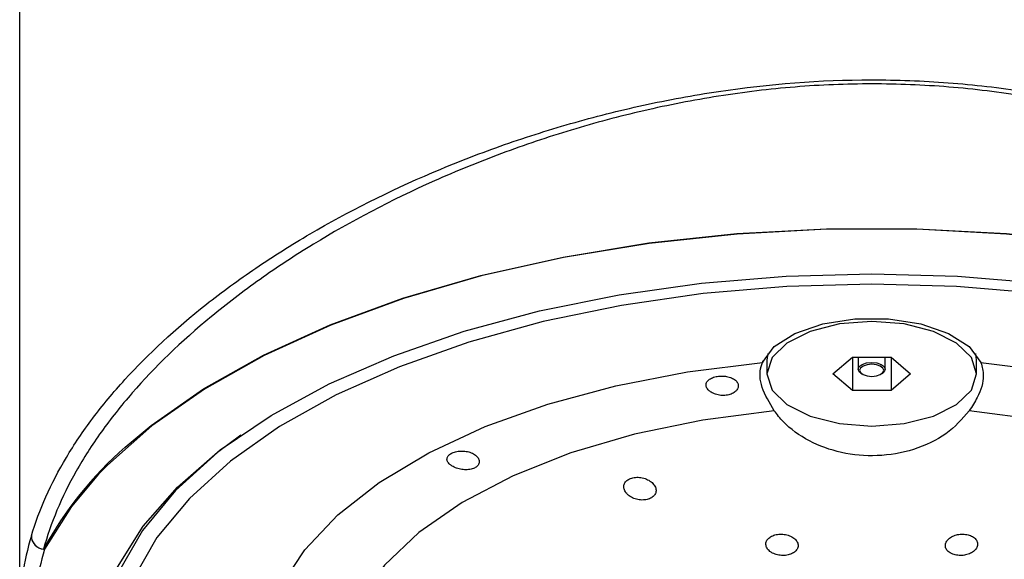
# Model space of a CAD drawing. Units: millimetres. Extents: x 39 to 423, y 61 to 176.
# Drawn here: x 171 to 208, y 106 to 126 of the extents above; entities that cross this region are included whole.
import ezdxf

# ---------------------------------------------------------------- set-up
doc = ezdxf.new("R2010")
doc.units = ezdxf.units.MM

msp = doc.modelspace()

# ---------------------------------------------------------------- linework, layer by layer
at = {"color": 7, "linetype": 'Continuous', "lineweight": 25}
for p, q in [((170.96722, 104.32204), (170.96722, 129.25528)), ((198.79932, 114.00758), (198.76722, 113.7579)), ((206.56722, 113.7579), (206.53512, 114.00758)), ((198.63253, 113.67059), (198.61132, 113.73516)), ((198.76722, 113.7579), (198.76722, 113.25561)), ((201.22385, 113.25561), (201.94553, 113.88061)), ((201.94553, 113.88061), (203.38891, 113.88061)), ((201.94553, 113.88061), (201.94553, 112.63061)), ((202.16722, 113.88061), (202.16722, 113.42881)), ((203.16722, 113.42881), (203.16722, 113.88061)), ((203.38891, 113.88061), (204.1106, 113.25561)), ((203.38891, 113.88061), (203.38891, 112.63061)), ((206.56722, 113.25561), (206.56722, 113.7579)), ((201.94553, 112.63061), (201.22385, 113.25561)), ((202.25897, 113.28448), (202.2998, 113.25561)), ((203.03465, 113.25561), (203.07547, 113.28448)), ((204.1106, 113.25561), (203.38891, 112.63061)), ((203.38891, 112.63061), (201.94553, 112.63061))]:
    msp.add_line(p, q, dxfattribs=at)
at = {"color": 7, "linetype": 'Continuous', "lineweight": 25, "flags": 128}
for points in [[(230.4432, 110.48355), (229.44718, 111.3186), (227.49686, 112.68133), (225.27033, 113.93377), (222.79236, 115.06198), (220.09052, 116.05343), (217.19485, 116.89708), (214.13758, 117.58355), (210.95271, 118.10519), (207.67567, 118.45621), (204.34292, 118.6327), (200.99152, 118.6327), (197.65877, 118.45621), (194.38173, 118.10519), (191.19686, 117.58355), (188.13959, 116.89708), (185.24393, 116.05343), (182.54208, 115.06198), (180.06411, 113.93377), (177.83758, 112.68133), (175.88726, 111.3186), (174.23485, 109.86075), (173.90475, 109.51987)], [(174.89497, 110.52693), (175.85543, 111.33), (177.80807, 112.69435), (180.03725, 113.94828), (182.51816, 115.07784), (185.22322, 116.07046), (188.12232, 116.91511), (191.18323, 117.60239), (194.37188, 118.12466), (197.65282, 118.47609), (200.98953, 118.6528), (204.34491, 118.6528), (207.68163, 118.47609), (210.96256, 118.12466), (214.15121, 117.60239), (217.21212, 116.91511), (220.11123, 116.07046), (222.81628, 115.07784), (225.2972, 113.94828), (227.52637, 112.69435), (229.47901, 111.33), (231.13339, 109.87042), (231.43909, 109.55547)], [(174.60308, 106.05901), (175.55522, 107.58109), (176.83646, 109.04155), (178.43125, 110.42268), (180.32023, 111.70771), (182.48048, 112.88103), (184.88576, 113.92842), (187.50689, 114.83714), (190.31204, 115.59618), (193.26717, 116.19631), (196.3364, 116.63026), (199.48248, 116.89275), (202.66722, 116.98061)], [(202.66722, 116.98061), (205.85196, 116.89275), (208.99804, 116.63026)], [(208.93708, 116.24063), (205.82199, 116.50526), (202.66722, 116.59385), (199.51246, 116.50526), (196.39737, 116.24063), (193.36112, 115.80326), (190.44191, 115.19867), (187.67643, 114.43446), (185.09948, 113.52024), (182.74344, 112.4675), (180.63796, 111.28948), (178.80952, 110.001), (177.28109, 108.61827), (176.07191, 107.15866), (175.19719, 105.64054)], [(198.60419, 113.67817), (199.04245, 114.26599), (199.81202, 114.76146), (200.84257, 115.11928), (202.03989, 115.30676), (203.29455, 115.30676), (204.49188, 115.11928), (205.52242, 114.76146), (206.292, 114.26599), (206.73026, 113.67817)], [(202.66722, 115.20561), (201.46206, 115.11017), (200.37486, 114.83319), (199.51206, 114.40179), (198.9581, 113.85819), (198.76722, 113.25561), (198.9581, 112.65302), (199.51206, 112.10943), (200.37486, 111.67802), (201.46206, 111.40105), (202.66722, 111.30561), (203.87239, 111.40105), (204.95958, 111.67802), (205.82239, 112.10943), (206.37634, 112.65302), (206.56722, 113.25561), (206.37634, 113.85819), (205.82239, 114.40179), (204.95958, 114.83319), (203.87239, 115.11017), (202.66722, 115.20561)], [(198.60419, 91.33304), (195.81865, 91.67844), (193.14246, 92.19672), (190.61837, 92.87962), (188.28667, 93.71622), (186.1846, 94.69317), (184.34572, 95.79487), (182.7994, 97.00373), (181.57032, 98.30043), (180.67811, 99.66429), (180.13703, 101.07351), (179.9557, 102.50561), (180.13703, 103.9377), (180.67811, 105.34693), (181.57032, 106.71078), (182.7994, 108.00749), (184.34572, 109.21634), (186.1846, 110.31804), (188.28667, 111.29499), (190.61837, 112.13159), (193.14246, 112.81449), (195.81865, 113.33278), (198.60419, 113.67817)], [(202.25897, 113.28448), (202.20528, 113.33314), (202.16722, 113.42881), (202.20528, 113.52448), (202.31367, 113.60559), (202.47588, 113.65978), (202.66722, 113.67881)], [(202.66722, 113.61051), (202.49501, 113.59338), (202.34902, 113.54461), (202.25148, 113.47162), (202.21722, 113.38551), (202.25148, 113.29941), (202.34902, 113.22641), (202.49501, 113.17764), (202.66722, 113.16051), (202.83943, 113.17764), (202.98542, 113.22641), (203.08297, 113.29941), (203.11722, 113.38551), (203.08297, 113.47162), (202.98542, 113.54461), (202.83943, 113.59338), (202.66722, 113.61051)], [(202.66722, 113.67881), (202.85856, 113.65978), (203.02078, 113.60559), (203.12916, 113.52448), (203.16722, 113.42881), (203.12916, 113.33314), (203.07547, 113.28448)], [(206.73026, 113.67817), (209.5158, 113.33278), (212.19198, 112.81449), (214.71607, 112.13159), (217.04777, 111.29499), (219.14984, 110.31804), (220.98872, 109.21634), (222.53505, 108.00749), (223.76413, 106.71078), (224.65633, 105.34693), (225.19742, 103.9377), (225.37874, 102.50561), (225.19742, 101.07351), (224.65633, 99.66429), (223.76413, 98.30043), (222.53505, 97.00373), (220.98872, 95.79487), (219.14984, 94.69317), (217.04777, 93.71622), (214.71607, 92.87962), (212.19198, 92.19672), (209.5158, 91.67844), (206.73026, 91.33304)], [(199.04019, 111.87679), (196.38183, 111.53259), (193.84415, 111.00796), (191.47587, 110.31297), (189.32246, 109.46098), (187.42527, 108.46833), (185.82072, 107.35408), (184.53962, 106.13963), (183.60656, 104.8483), (183.03946, 103.50487), (182.84921, 102.13515), (183.03946, 100.76542), (183.60656, 99.422), (184.53962, 98.13067), (185.82072, 96.91622), (187.42527, 95.80197), (189.32246, 94.80932), (191.47587, 93.95732), (193.84415, 93.26234), (196.38183, 92.73771), (199.04019, 92.39351)], [(206.29425, 92.39351), (208.95261, 92.73771), (211.49029, 93.26234), (213.85857, 93.95732), (216.01198, 94.80932), (217.90917, 95.80197), (219.51372, 96.91622), (220.79483, 98.13067), (221.72789, 99.422), (222.29498, 100.76542), (222.48523, 102.13515), (222.29498, 103.50487), (221.72789, 104.8483), (220.79483, 106.13963), (219.51372, 107.35408), (217.90917, 108.46833), (216.01198, 109.46098), (213.85857, 110.31297), (211.49029, 111.00796), (208.95261, 111.53259), (206.29425, 111.87679)], [(179.19295, 110.97822), (178.3239, 110.32677), (176.76437, 108.91589), (175.53058, 107.42657), (174.63804, 105.87755), (174.098, 104.2883), (173.91722, 102.67881), (174.098, 101.06932), (174.63804, 99.48007), (175.53058, 97.93105), (176.76437, 96.44173), (178.3239, 95.03085), (180.18957, 93.71615), (182.3379, 92.51415), (184.74189, 91.43999), (187.3713, 90.50715), (190.19306, 89.72739), (193.1717, 89.11049), (196.26975, 88.66422), (199.44824, 88.3942), (202.66722, 88.30381), (205.8862, 88.3942), (209.0647, 88.66422)]]:
    msp.add_lwpolyline(points, dxfattribs=at)
at = {"color": 8, "linetype": 'Continuous', "lineweight": 25, "flags": 128}
msp.add_lwpolyline([(173.90475, 109.51987), (172.89871, 108.32398), (171.89373, 106.7254)], dxfattribs=at)
at = {"color": 8, "linetype": 'Continuous', "lineweight": 25}
msp.add_arc((183.90386, 100.20316), 13.70183, 131.109111, 151.546478, dxfattribs=at)
at = {"color": 7, "linetype": 'Continuous', "lineweight": 25}
for centre, radius, start, end in [((171.89941, 107.2284), 0.49885, 180.286313, 265.140945), ((171.90471, 107.22943), 0.50415, 180.400867, 268.75278), ((171.96548, 107.28262), 0.56183, 258.882916, 262.662825)]:
    msp.add_arc(centre, radius, start, end, dxfattribs=at)
for centre, major_axis, ratio in [((202.66722, 104.32204), (31.7, 0), 0.55590762), ((202.66722, 103.88903), (31.2, 0), 0.55168896)]:
    msp.add_ellipse(centre, major_axis=major_axis, ratio=ratio, start_param=2.97605414, end_param=3.14159265, dxfattribs=at)
for points, knots in [([(171.40057, 107.2259), (171.69003, 108.19822), (172.12194, 109.16736), (172.99376, 110.62754), (173.32313, 111.11661), (174.05, 112.08378), (174.44818, 112.56334), (175.74817, 113.99018), (176.7546, 114.926), (178.20298, 116.07141), (178.50307, 116.29984), (179.11875, 116.7508), (179.43381, 116.97299), (180.40048, 117.62958), (181.07351, 118.05399), (183.17807, 119.28492), (184.69439, 120.04976), (186.73945, 120.92076), (187.15643, 121.09079), (187.99622, 121.41804), (188.42015, 121.57577), (189.70382, 122.03099), (190.57544, 122.31058), (192.34992, 122.81921), (193.25278, 123.04827), (194.63065, 123.35019), (195.09388, 123.44387), (196.0283, 123.61642), (196.50023, 123.69536), (198.85762, 124.04735), (200.75189, 124.19507), (203.60557, 124.19606), (204.55885, 124.1598), (206.46963, 124.01474), (207.42767, 123.90552), (210.25112, 123.48351), (212.07755, 123.07815), (214.73457, 122.31809), (215.6064, 122.03906), (217.32168, 121.43181), (218.16921, 121.10164), (220.61681, 120.06058), (222.13482, 119.29657), (224.24745, 118.06234), (224.92412, 117.63608), (225.89725, 116.97539), (226.2148, 116.75142), (226.82938, 116.30132), (227.12728, 116.07461), (228.57107, 114.93335), (229.58079, 113.99621), (230.67115, 112.79943), (230.88058, 112.55878), (231.28215, 112.07486), (231.47442, 111.83139), (232.02086, 111.10308), (232.34647, 110.61841), (233.21296, 109.16545), (233.64433, 108.19851), (233.93388, 107.2259)], [0, 0, 0, 0, 0.0625, 0.0625, 0.09375, 0.09375, 0.125, 0.125, 0.1875, 0.1875, 0.203125, 0.203125, 0.21875, 0.21875, 0.25, 0.25, 0.3125, 0.3125, 0.328125, 0.328125, 0.34375, 0.34375, 0.375, 0.375, 0.40625, 0.40625, 0.421875, 0.421875, 0.4375, 0.4375, 0.5, 0.5, 0.53125, 0.53125, 0.5625, 0.5625, 0.625, 0.625, 0.65625, 0.65625, 0.6875, 0.6875, 0.75, 0.75, 0.78125, 0.78125, 0.796875, 0.796875, 0.8125, 0.8125, 0.875, 0.875, 0.890625, 0.890625, 0.90625, 0.90625, 0.9375, 0.9375, 1, 1, 1, 1]), ([(233.47729, 106.73134), (233.21632, 107.69481), (232.81564, 108.65674), (231.99579, 110.10972), (231.68583, 110.59566), (231.16267, 111.32785), (230.97817, 111.57293), (230.59206, 112.06051), (230.39028, 112.30331), (229.33765, 113.51224), (228.35651, 114.46378), (226.94486, 115.62822), (226.65321, 115.85983), (226.05072, 116.32023), (225.73902, 116.5496), (224.7834, 117.22657), (224.11776, 117.66419), (222.0362, 118.93375), (220.53627, 119.72297), (218.11108, 120.80279), (217.27026, 121.14604), (215.56801, 121.77824), (214.70232, 122.06931), (212.06255, 122.8637), (210.2461, 123.28972), (207.43464, 123.73523), (206.48187, 123.85072), (204.58201, 124.00485), (203.6306, 124.04417), (201.72482, 124.04474), (200.76925, 124.00588), (198.86025, 123.85167), (197.91231, 123.73701), (196.02942, 123.43905), (195.09608, 123.25581), (193.26835, 122.83304), (192.3707, 122.59303), (190.60753, 122.06137), (189.74201, 121.7697), (188.46813, 121.29579), (188.04757, 121.13173), (187.21473, 120.79165), (186.80128, 120.61509), (184.77455, 119.71148), (183.27627, 118.92135), (181.20284, 117.65524), (180.54087, 117.21956), (179.59178, 116.54691), (179.28274, 116.3195), (178.67943, 115.85843), (178.38548, 115.62494), (176.96899, 114.45597), (175.99106, 113.50569), (174.73612, 112.06435), (174.35335, 111.58115), (173.65771, 110.60919), (173.34417, 110.1189), (172.51922, 108.65866), (172.11805, 107.69457), (171.85716, 106.73134)], [0, 0, 0, 0, 0.0625, 0.0625, 0.09375, 0.09375, 0.109375, 0.109375, 0.125, 0.125, 0.1875, 0.1875, 0.203125, 0.203125, 0.21875, 0.21875, 0.25, 0.25, 0.3125, 0.3125, 0.34375, 0.34375, 0.375, 0.375, 0.4375, 0.4375, 0.46875, 0.46875, 0.5, 0.5, 0.53125, 0.53125, 0.5625, 0.5625, 0.59375, 0.59375, 0.625, 0.625, 0.65625, 0.65625, 0.671875, 0.671875, 0.6875, 0.6875, 0.75, 0.75, 0.78125, 0.78125, 0.796875, 0.796875, 0.8125, 0.8125, 0.875, 0.875, 0.90625, 0.90625, 0.9375, 0.9375, 1, 1, 1, 1]), ([(199.04019, 111.87679), (198.86305, 112.17322), (198.50834, 112.76682), (198.48739, 113.35579), (198.5863, 113.62879), (198.60419, 113.67817)], [0, 0, 0, 0, 0.44965882, 0.90044667, 1, 1, 1, 1]), ([(206.73026, 113.67817), (206.77285, 113.51741), (206.87518, 113.13118), (206.69103, 112.49403), (206.40037, 112.04186), (206.29425, 111.87679)], [0, 0, 0, 0, 0.31164723, 0.74870319, 1, 1, 1, 1]), ([(196.68799, 112.57225), (196.74137, 112.54371), (196.84817, 112.48661), (197.04995, 112.44592), (197.25345, 112.44788), (197.43931, 112.4944), (197.58726, 112.57831), (197.68273, 112.68969), (197.71415, 112.81525), (197.67608, 112.93937), (197.57217, 113.04684), (197.41499, 113.12608), (197.22304, 113.17016), (197.01795, 113.17623), (196.82256, 113.14476), (196.6587, 113.07916), (196.54481, 112.98565), (196.49333, 112.87282), (196.51074, 112.75211), (196.58275, 112.64776), (196.65813, 112.59367), (196.68799, 112.57225)], [0, 0, 0, 0, 0.05396816, 0.10795797, 0.1613743, 0.21407288, 0.26672041, 0.32001307, 0.37409521, 0.42852944, 0.48277335, 0.53661277, 0.59015206, 0.64356536, 0.69694955, 0.75033102, 0.80371726, 0.85714506, 0.91072948, 0.96464539, 1, 1, 1, 1]), ([(206.29425, 111.87679), (206.02948, 111.57605), (205.49939, 110.97397), (204.26375, 110.39212), (202.89076, 110.15217), (201.52107, 110.27448), (200.29781, 110.72243), (199.48487, 111.31098), (199.14775, 111.73993), (199.04019, 111.87679)], [0, 0, 0, 0, 0.16083432, 0.32199161, 0.47726216, 0.62706711, 0.77596853, 0.92851907, 1, 1, 1, 1]), ([(187.05243, 109.82419), (187.10654, 109.79567), (187.21474, 109.73863), (187.41809, 109.69049), (187.62338, 109.67972), (187.8106, 109.71152), (187.95698, 109.78211), (188.04808, 109.88287), (188.07535, 110.00197), (188.03514, 110.1255), (187.92998, 110.23794), (187.77098, 110.32476), (187.57705, 110.37587), (187.37107, 110.38718), (187.17627, 110.35972), (187.01417, 110.29819), (186.9028, 110.21003), (186.85438, 110.10431), (186.87502, 109.9918), (186.94894, 109.89522), (187.02352, 109.84403), (187.05243, 109.82419)], [0, 0, 0, 0, 0.054380647, 0.108757789, 0.163149382, 0.216999571, 0.270012528, 0.322583881, 0.375487019, 0.429192408, 0.483522912, 0.537917206, 0.591965272, 0.645635087, 0.699095053, 0.752488154, 0.805870611, 0.859253463, 0.91265216, 0.966137197, 1, 1, 1, 1]), ([(193.64328, 108.71512), (193.69858, 108.68093), (193.80921, 108.61252), (194.01546, 108.5603), (194.22003, 108.55504), (194.4018, 108.59796), (194.54175, 108.68127), (194.62831, 108.79611), (194.6528, 108.93197), (194.61, 109.07594), (194.50078, 109.21194), (194.33554, 109.32235), (194.13507, 109.39196), (193.92631, 109.41241), (193.73505, 109.38375), (193.58074, 109.312), (193.47667, 109.20584), (193.43209, 109.07505), (193.4543, 108.93232), (193.53133, 108.80706), (193.61133, 108.74136), (193.64328, 108.71512)], [0, 0, 0, 0, 0.054753339, 0.109556367, 0.163073237, 0.215010322, 0.266179853, 0.317663128, 0.370375261, 0.424750317, 0.480552496, 0.536893206, 0.59257064, 0.646666162, 0.699031369, 0.750312697, 0.801573147, 0.853830011, 0.907694429, 0.963138214, 1, 1, 1, 1]), ([(198.98051, 106.5841), (199.0388, 106.55947), (199.15542, 106.5102), (199.36073, 106.48782), (199.55882, 106.50817), (199.731, 106.57109), (199.85884, 106.66868), (199.92924, 106.7914), (199.93313, 106.92668), (199.86786, 107.05949), (199.73943, 107.17373), (199.56315, 107.25505), (199.3612, 107.29391), (199.1579, 107.28702), (198.97548, 107.23663), (198.83225, 107.14887), (198.7428, 107.03274), (198.71746, 106.89969), (198.76185, 106.76484), (198.85761, 106.65571), (198.94578, 106.60434), (198.98051, 106.5841)], [0, 0, 0, 0, 0.05325016, 0.1065266, 0.15920229, 0.21148265, 0.26397404, 0.31718518, 0.37132887, 0.42622631, 0.48135742, 0.53607645, 0.58991852, 0.64282642, 0.69516162, 0.7475183, 0.8004656, 0.8543245, 0.90903584, 0.96416445, 1, 1, 1, 1]), ([(205.68362, 106.54395), (205.74299, 106.52654), (205.86173, 106.49172), (206.06516, 106.49329), (206.25951, 106.53559), (206.42755, 106.61775), (206.55013, 106.73101), (206.61229, 106.86393), (206.60471, 107.00122), (206.52725, 107.12601), (206.38988, 107.22298), (206.21045, 107.28131), (206.01035, 107.2958), (205.81103, 107.26609), (205.6327, 107.19554), (205.49415, 107.09086), (205.41186, 106.96258), (205.39713, 106.82474), (205.45386, 106.69484), (205.55859, 106.59893), (205.64886, 106.55924), (205.68362, 106.54395)], [0, 0, 0, 0, 0.05232262, 0.10464691, 0.15701336, 0.20997105, 0.26383675, 0.31855102, 0.3736804, 0.42858599, 0.48271776, 0.53588443, 0.58833482, 0.64061985, 0.69334254, 0.74691688, 0.80140408, 0.85647116, 0.9115125, 0.96591972, 1, 1, 1, 1])]:
    msp.add_open_spline(points, degree=3, knots=knots, dxfattribs=at)

doc.saveas('drawing.dxf')
